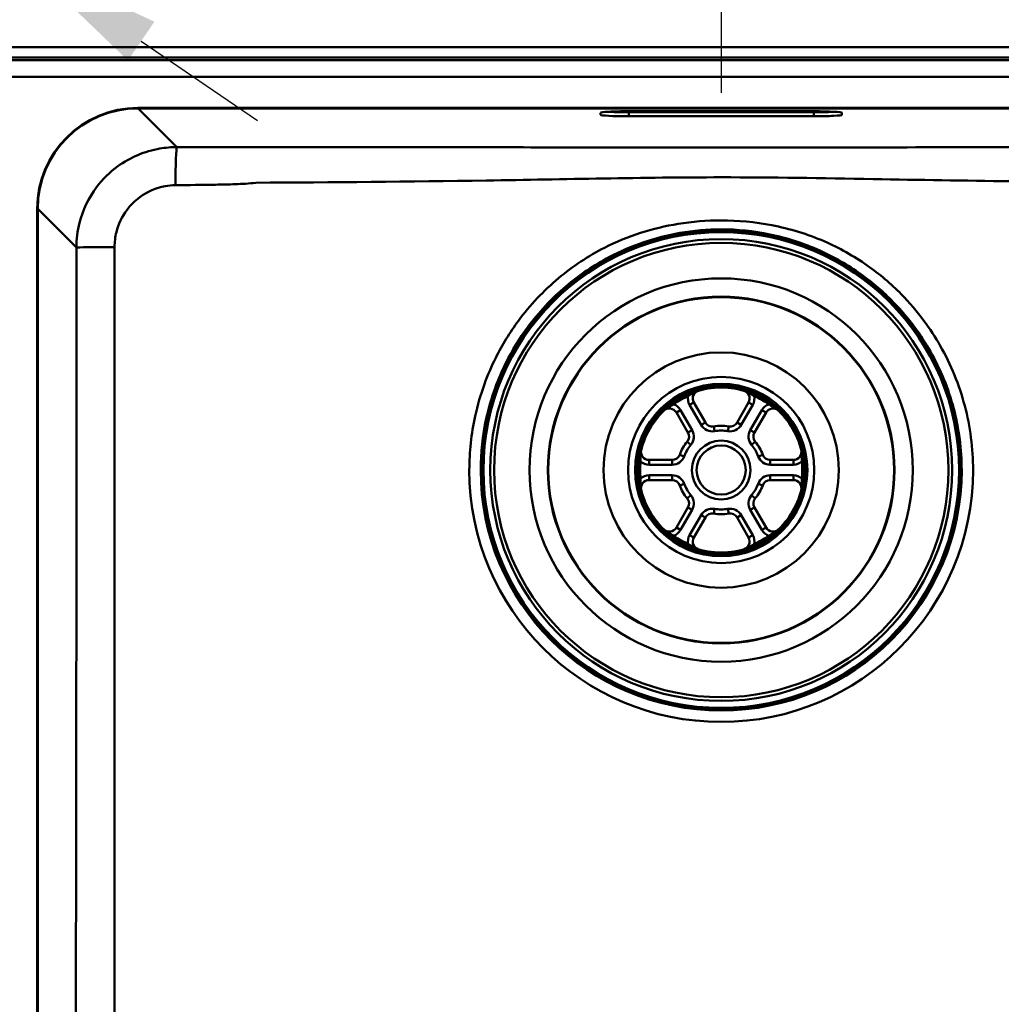
# Paper-space layout 'DT_5' of a CAD drawing. Units: millimetres. Extents: x 0 to 2100, y 0 to 2970.
# Drawn here: x 887 to 1131, y 1671 to 1916 of the extents above; entities that cross this region are included whole.
import ezdxf

# ---------------------------------------------------------------- set-up
doc = ezdxf.new("R2010")
doc.units = ezdxf.units.MM
doc.header["$LTSCALE"] = 10
for name, color, linetype, lineweight in [('Center Mark(ISO)', 7, 'Continuous', 25), ('Dimensions(ISO)', 7, 'Continuous', 25), ('Visible Edges(ISO)', 7, 'Continuous', 50), ('Visible Tangent Edges(ISO)', 7, 'Continuous', 50)]:
    doc.layers.add(name, color=color, linetype=linetype, lineweight=lineweight)
doc.styles.add('Text__5.0mm', font='arial.ttf', dxfattribs={"width": 0.9})
doc.dimstyles.new('KS-Marketing', dxfattribs={"dimscale": 10, "dimtxt": 5, "dimasz": 3.5, "dimexe": 3.175, "dimexo": 0, "dimgap": 0.8, "dimtad": 1, "dimdec": 1, "dimrnd": 1e-08, "dimtxsty": 'Text__5.0mm', "dimcen": 0.09, "dimdle": 10, "dimclrd": 7, "dimclre": 7, "dimclrt": 7, "dimadec": 0, "dimazin": 2, "dimtfac": 0.7, "dimtdec": 4, "dimtmove": 0, "dimatfit": 3, "dimfxl": 1, "dimtolj": 1, "dimlwd": 25, "dimlwe": 25, "dimarcsym": 0})

# ---------------------------------------------------------------- blocks, each defined once
blk = doc.blocks.new('*D4')
at = {"layer": 'Defpoints', "color": 0, "linetype": 'Continuous', "transparency": 16777216}
for p in [(859.49, 1950.21), (888.38, 1930.45)]:
    blk.add_point(p, dxfattribs=at)
at = {"layer": 'Dimensions(ISO)', "color": 7, "linetype": 'Continuous', "lineweight": 25, "transparency": 16777216}
for p, q in [((830.6, 1969.97), (685.43, 2069.26)), ((888.38, 1930.45), (859.49, 1950.21)), ((917.27, 1910.69), (946.16, 1890.93))]:
    blk.add_line(p, q, dxfattribs=at)
at = {"layer": 'Dimensions(ISO)', "color": 7, "linetype": 'Continuous', "transparency": 16777216}
for points in [[(833.9, 1974.78), (827.31, 1965.15), (859.49, 1950.21)], [(920.56, 1915.5), (913.98, 1905.87), (888.38, 1930.45)]]:
    blk.add_solid(points, dxfattribs=at)
at = {"layer": 'Dimensions(ISO)', "color": 7, "linetype": 'Continuous', "lineweight": 25, "transparency": 16777216, "insert": (711.75, 2093.57), "char_height": 50, "attachment_point": 4, "rotation": 325.6296, "style": 'Text__5.0mm'}
blk.add_mtext('\\A1;∅35', dxfattribs=at)
blk = doc.blocks.new('*D12')
at = {"layer": 'Defpoints', "color": 0, "linetype": 'Continuous', "transparency": 16777216}
for p in [(410.44, 1985.08), (364.29, 1940.33), (1018.94, 1940.33)]:
    blk.add_point(p, dxfattribs=at)
at = {"layer": 'Dimensions(ISO)', "color": 7, "linetype": 'Continuous', "lineweight": 25, "transparency": 16777216}
for p, q in [((364.29, 2020.08), (364.29, 2055.08)), ((410.44, 1985.08), (332.54, 1985.08)), ((364.29, 1985.08), (364.29, 1940.33)), ((1018.94, 1940.33), (332.54, 1940.33)), ((364.29, 1905.33), (364.29, 1870.33))]:
    blk.add_line(p, q, dxfattribs=at)
at = {"layer": 'Dimensions(ISO)', "color": 7, "linetype": 'Continuous', "transparency": 16777216}
for points in [[(358.46, 2020.08), (370.12, 2020.08), (364.29, 1985.08)], [(358.46, 1905.33), (370.12, 1905.33), (364.29, 1940.33)]]:
    blk.add_solid(points, dxfattribs=at)
at = {"layer": 'Dimensions(ISO)', "color": 7, "linetype": 'Continuous', "lineweight": 25, "transparency": 16777216, "insert": (326.24, 1903.31), "char_height": 50, "attachment_point": 4, "rotation": 90, "style": 'Text__5.0mm'}
blk.add_mtext('\\A1;44,8', dxfattribs=at)

psp = doc.layouts.new('DT_5')

# ---------------------------------------------------------------- linework, layer by layer
at = {"layer": 'Center Mark(ISO)', "linetype": 'Continuous'}
psp.add_line((1061.437, 1982.827), (1061.437, 1897.827), dxfattribs=at)
at = {"layer": 'Visible Edges(ISO)'}
for p, q in [((916.437, 1894.084), (1206.437, 1894.084)), ((1031.443, 1892.354), (1031.443, 1892.878)), ((1038.443, 1893.245), (1084.443, 1893.245)), ((1038.443, 1892.989), (1084.443, 1892.989)), ((1084.443, 1891.987), (1038.443, 1891.987)), ((1091.443, 1892.878), (1091.443, 1892.354)), ((891.437, 1519.084), (891.437, 1869.084)), ((1057.504, 1815.896), (1054.63, 1820.874)), ((1068.244, 1820.874), (1065.37, 1815.896)), ((1050.3, 1818.374), (1053.174, 1813.396)), ((1069.7, 1813.396), (1072.574, 1818.374)), ((1049.241, 1806.584), (1043.492, 1806.584)), ((1079.381, 1806.584), (1073.633, 1806.584)), ((1043.492, 1801.584), (1049.241, 1801.584)), ((1073.633, 1801.584), (1079.381, 1801.584)), ((1053.174, 1794.771), (1050.3, 1789.793)), ((1072.574, 1789.793), (1069.7, 1794.771)), ((1054.63, 1787.293), (1057.504, 1792.271)), ((1065.37, 1792.271), (1068.244, 1787.293))]:
    psp.add_line(p, q, dxfattribs=at)
psp.add_circle((1061.437, 1804.084), 6.1, dxfattribs=at)
for centre, radius, start, end in [((916.437, 1869.084), 25, 90, 180), ((1056.362, 1821.874), 2, 105.92196, 210), ((1061.437, 1804.084), 20.5, 71.24496, 108.75504), ((1066.512, 1821.874), 2, 330, 74.07804), ((1061.437, 1804.084), 20.5, 131.24496, 168.75504), ((1048.568, 1817.374), 2, 30, 134.07804), ((1074.306, 1817.374), 2, 45.92196, 150), ((1061.437, 1804.084), 20.5, 11.24496, 48.75504), ((1059.236, 1816.896), 2, 210, 279.74775), ((1063.638, 1816.896), 2, 260.25225, 330), ((1051.442, 1812.396), 2, 320.25225, 30), ((1061.437, 1804.084), 11, 80.25225, 99.74775), ((1071.432, 1812.396), 2, 150, 219.74775), ((1061.437, 1804.084), 11, 140.25225, 159.74775), ((1061.437, 1804.084), 11, 20.25225, 39.74775), ((1043.492, 1808.584), 2, 165.92196, 270), ((1079.381, 1808.584), 2, 270, 14.07804), ((1049.241, 1808.584), 2, 270, 339.74775), ((1073.633, 1808.584), 2, 200.25225, 270), ((1043.492, 1799.584), 2, 90, 194.07804), ((1049.241, 1799.584), 2, 20.25225, 90), ((1073.633, 1799.584), 2, 90, 159.74775), ((1079.381, 1799.584), 2, 345.92196, 90), ((1061.437, 1804.084), 20.5, 191.24496, 228.75504), ((1061.437, 1804.084), 11, 200.25225, 219.74775), ((1061.437, 1804.084), 11, 320.25225, 339.74775), ((1061.437, 1804.084), 20.5, 311.24496, 348.75504), ((1051.442, 1795.771), 2, 330, 39.74775), ((1071.432, 1795.771), 2, 140.25225, 210), ((1059.236, 1791.271), 2, 80.25225, 150), ((1061.437, 1804.084), 11, 260.25225, 279.74775), ((1063.638, 1791.271), 2, 30, 99.74775), ((1048.568, 1790.793), 2, 225.92196, 330), ((1074.306, 1790.793), 2, 210, 314.07804), ((1056.362, 1786.293), 2, 150, 254.07804), ((1066.512, 1786.293), 2, 285.92196, 30), ((1061.437, 1804.084), 20.5, 251.24496, 288.75504)]:
    psp.add_arc(centre, radius, start, end, dxfattribs=at)
for centre, major_axis, start_param, end_param in [((1038.443, 1892.878), (7, 0), 1.5707963, 3.1415927), ((1038.443, 1892.354), (7, 0), 3.1415927, 4.712389), ((1038.443, 1893.355), (-7, 0), 0.7082729, 1.5707963), ((1084.443, 1892.878), (-7, 0), 3.1415927, 4.712389), ((1084.443, 1893.355), (7, 0), 4.712389, 5.5749124), ((1084.443, 1892.354), (-7, 0), 1.5707963, 3.1415927)]:
    psp.add_ellipse(centre, major_axis=major_axis, ratio=0.0524078, start_param=start_param, end_param=end_param, dxfattribs=at)
at = {"layer": 'Visible Tangent Edges(ISO)'}
for p, q in [((1218.168, 1909.17), (442.718, 1909.17)), ((442.718, 1906.592), (1218.168, 1906.592)), ((916.527, 1893.959), (916.527, 1894.084)), ((916.527, 1893.959), (1206.347, 1893.959)), ((926.155, 1884.331), (916.527, 1893.959)), ((1038.443, 1891.987), (1038.443, 1892.989)), ((1084.443, 1891.987), (1084.443, 1892.989)), ((891.561, 1868.994), (891.437, 1868.994)), ((891.561, 1519.173), (891.561, 1868.994)), ((891.561, 1868.994), (901.176, 1859.378)), ((1049.335, 1820.774), (1049.606, 1820.401)), ((1053.033, 1822.909), (1053.221, 1822.488)), ((1053.59, 1820.274), (1054.63, 1820.874)), ((1069.283, 1820.274), (1068.244, 1820.874)), ((1069.84, 1822.909), (1069.652, 1822.488)), ((1073.538, 1820.774), (1073.268, 1820.401)), ((1051.339, 1818.974), (1050.3, 1818.374)), ((1054.213, 1813.996), (1051.339, 1818.974)), ((1053.59, 1820.274), (1056.464, 1815.296)), ((1066.409, 1815.296), (1069.283, 1820.274)), ((1071.535, 1818.974), (1068.661, 1813.996)), ((1071.535, 1818.974), (1072.574, 1818.374)), ((1056.464, 1815.296), (1057.504, 1815.896)), ((1066.409, 1815.296), (1065.37, 1815.896)), ((1054.213, 1813.996), (1053.174, 1813.396)), ((1059.778, 1813.742), (1059.574, 1814.925)), ((1063.096, 1813.742), (1063.299, 1814.925)), ((1068.661, 1813.996), (1069.7, 1813.396)), ((1053.902, 1810.35), (1052.979, 1811.117)), ((1068.972, 1810.35), (1069.894, 1811.117)), ((1040.932, 1806.219), (1041.39, 1806.171)), ((1043.492, 1805.384), (1043.492, 1806.584)), ((1049.241, 1805.384), (1049.241, 1806.584)), ((1052.243, 1807.476), (1051.117, 1807.891)), ((1070.631, 1807.476), (1071.757, 1807.891)), ((1073.633, 1805.384), (1073.633, 1806.584)), ((1079.381, 1805.384), (1079.381, 1806.584)), ((1081.942, 1806.219), (1081.483, 1806.171)), ((1043.492, 1805.384), (1049.241, 1805.384)), ((1073.633, 1805.384), (1079.381, 1805.384)), ((1040.932, 1801.949), (1041.39, 1801.996)), ((1049.241, 1802.784), (1043.492, 1802.784)), ((1043.492, 1802.784), (1043.492, 1801.584)), ((1049.241, 1802.784), (1049.241, 1801.584)), ((1079.381, 1802.784), (1073.633, 1802.784)), ((1073.633, 1802.784), (1073.633, 1801.584)), ((1079.381, 1802.784), (1079.381, 1801.584)), ((1081.942, 1801.949), (1081.483, 1801.996)), ((1052.243, 1800.691), (1051.117, 1800.276)), ((1070.631, 1800.691), (1071.757, 1800.276)), ((1053.902, 1797.817), (1052.979, 1797.05)), ((1068.972, 1797.817), (1069.894, 1797.05)), ((1051.339, 1789.193), (1054.213, 1794.171)), ((1054.213, 1794.171), (1053.174, 1794.771)), ((1059.778, 1794.425), (1059.574, 1793.242)), ((1063.096, 1794.425), (1063.299, 1793.242)), ((1068.661, 1794.171), (1069.7, 1794.771)), ((1068.661, 1794.171), (1071.535, 1789.193)), ((1056.464, 1792.871), (1053.59, 1787.893)), ((1056.464, 1792.871), (1057.504, 1792.271)), ((1066.409, 1792.871), (1065.37, 1792.271)), ((1069.283, 1787.893), (1066.409, 1792.871)), ((1051.339, 1789.193), (1050.3, 1789.793)), ((1071.535, 1789.193), (1072.574, 1789.793)), ((1049.335, 1787.393), (1049.606, 1787.767)), ((1053.59, 1787.893), (1054.63, 1787.293)), ((1069.283, 1787.893), (1068.244, 1787.293)), ((1073.538, 1787.393), (1073.268, 1787.767)), ((1053.033, 1785.258), (1053.221, 1785.679)), ((1069.84, 1785.258), (1069.652, 1785.679))]:
    psp.add_line(p, q, dxfattribs=at)
for radius in [59.548, 59.114, 57.386, 56.456, 47.63, 43.084, 42.973, 29.236, 23.139, 21.418, 20.939, 7.3]:
    psp.add_circle((1061.437, 1804.084), radius, dxfattribs=at)
for centre, radius, start, end in [((1061.437, 1804.084), 20.616, 114.05586, 125.94414), ((1061.437, 1804.084), 20.155, 114.05586, 125.94414), ((1056.362, 1821.874), 3.2, 168.93815, 210), ((1066.512, 1821.874), 3.2, 330, 11.06185), ((1061.437, 1804.084), 20.155, 54.05586, 65.94414), ((1061.437, 1804.084), 20.616, 54.05586, 65.94414), ((1048.568, 1817.374), 3.2, 30, 71.06185), ((1074.306, 1817.374), 3.2, 108.93815, 150), ((1051.442, 1812.396), 3.2, 320.25225, 30), ((1059.236, 1816.896), 3.2, 210, 279.74775), ((1061.437, 1804.084), 9.8, 80.25225, 99.74775), ((1063.638, 1816.896), 3.2, 260.25225, 330), ((1071.432, 1812.396), 3.2, 150, 219.74775), ((1061.437, 1804.084), 9.8, 140.25225, 159.74775), ((1061.437, 1804.084), 9.8, 20.25225, 39.74775), ((1061.437, 1804.084), 20.616, 174.05586, 185.94414), ((1061.437, 1804.084), 20.155, 174.05586, 185.94414), ((1043.492, 1808.584), 3.2, 228.93815, 270), ((1049.241, 1808.584), 3.2, 270, 339.74775), ((1073.633, 1808.584), 3.2, 200.25225, 270), ((1079.381, 1808.584), 3.2, 270, 311.06185), ((1061.437, 1804.084), 20.155, 354.05586, 5.94414), ((1061.437, 1804.084), 20.616, 354.05586, 5.94414), ((1061.437, 1804.084), 62.603, 180, 0), ((1061.437, 1804.084), 59.771, 180, 0), ((1043.492, 1799.584), 3.2, 90, 131.06185), ((1049.241, 1799.584), 3.2, 20.25225, 90), ((1073.633, 1799.584), 3.2, 90, 159.74775), ((1079.381, 1799.584), 3.2, 48.93815, 90), ((1061.437, 1804.084), 9.8, 200.25225, 219.74775), ((1061.437, 1804.084), 9.8, 320.25225, 339.74775), ((1051.442, 1795.771), 3.2, 330, 39.74775), ((1071.432, 1795.771), 3.2, 140.25225, 210), ((1059.236, 1791.271), 3.2, 80.25225, 150), ((1061.437, 1804.084), 9.8, 260.25225, 279.74775), ((1063.638, 1791.271), 3.2, 30, 99.74775), ((1048.568, 1790.793), 3.2, 288.93815, 330), ((1074.306, 1790.793), 3.2, 210, 251.06185), ((1061.437, 1804.084), 20.616, 234.05586, 245.94414), ((1061.437, 1804.084), 20.155, 234.05586, 245.94414), ((1056.362, 1786.293), 3.2, 150, 191.06185), ((1066.512, 1786.293), 3.2, 348.93815, 30), ((1061.437, 1804.084), 20.155, 294.05586, 305.94414), ((1061.437, 1804.084), 20.616, 294.05586, 305.94414)]:
    psp.add_arc(centre, radius, start, end, dxfattribs=at)
for centre, major_axis, ratio, start_param, end_param in [((916.602, 1868.918), (-17.736, 17.736), 0.9967202, 5.4991567, 7.0672139), ((926.155, 1874.345), (0.019, 10), 0.0364137, 0.0523947, 1.5180408), ((911.163, 1859.378), (-10, -0.006), 0.012332, 4.7635303, 6.2308214), ((1055.006, 1823.022), (-0.161, 0.473), 0.6196018, 0, 0.7697769), ((1067.867, 1823.022), (0.161, 0.473), 0.6196018, 5.5134084, 6.2831853), ((1048.251, 1819.122), (-0.33, 0.376), 0.6196018, 5.5134084, 6.2831853), ((1074.622, 1819.122), (0.33, 0.376), 0.6196018, 0, 0.7697769), ((1041.821, 1807.984), (-0.49, 0.098), 0.6196018, 0, 0.7697769), ((1081.053, 1807.984), (0.49, 0.098), 0.6196018, 5.5134084, 6.2831853), ((1041.821, 1800.183), (-0.49, -0.098), 0.6196018, 5.5134084, 6.2831853), ((1081.053, 1800.183), (0.49, -0.098), 0.6196018, 0, 0.7697769), ((1048.251, 1789.046), (-0.33, -0.376), 0.6196018, 0, 0.7697769), ((1074.622, 1789.046), (0.33, -0.376), 0.6196018, 5.5134084, 6.2831853), ((1055.006, 1785.146), (-0.161, -0.473), 0.6196018, 5.5134084, 6.2831853), ((1067.867, 1785.146), (0.161, -0.473), 0.6196018, 0, 0.7697769)]:
    psp.add_ellipse(centre, major_axis=major_axis, ratio=ratio, start_param=start_param, end_param=end_param, dxfattribs=at)
for points, knots in [([(1217.593, 1906.017), (1217.414, 1906.017), (1217.236, 1906.016), (1217.057, 1906.015), (1213.426, 1906.001), (1209.806, 1905.987), (1203.714, 1905.97), (1201.252, 1905.966), (1195.852, 1905.962), (1192.914, 1905.962), (1184.497, 1905.962), (1179.015, 1905.962), (1159.014, 1905.962), (1144.508, 1905.962), (1115.502, 1905.962), (1100.99, 1905.962), (1042.948, 1905.962), (999.43, 1905.962), (912.379, 1905.962), (868.849, 1905.962), (796.307, 1905.962), (767.285, 1905.962), (723.765, 1905.962), (709.256, 1905.962), (694.746, 1905.962)], [-53.4984327, -53.4984327, -53.4984327, -53.4984327, -53.4448198, -53.4448198, -53.4448198, -52.3557511, -52.3557511, -51.6173468, -51.6173468, -50.7353439, -50.7353439, -49.0911705, -49.0911705, -44.7385815, -44.7385815, -40.3859869, -40.3859869, -27.3287342, -27.3287342, -14.2704331, -14.2704331, -5.5652501, -5.5652501, -1.2126486, -1.2126486, -1.2126486, -1.2126486]), ([(694.746, 1901.798), (709.256, 1901.798), (723.765, 1901.798), (767.285, 1901.798), (796.307, 1901.798), (868.849, 1901.798), (912.379, 1901.798), (999.43, 1901.798), (1042.948, 1901.798), (1100.99, 1901.798), (1115.502, 1901.798), (1144.508, 1901.798), (1159.014, 1901.798), (1179.015, 1901.798), (1184.497, 1901.798), (1192.914, 1901.798), (1195.852, 1901.801), (1201.252, 1901.767), (1203.714, 1901.734), (1209.806, 1901.609), (1213.426, 1901.496), (1217.057, 1901.389), (1217.236, 1901.384), (1217.414, 1901.378), (1217.593, 1901.373)], [1.2126486, 1.2126486, 1.2126486, 1.2126486, 5.5652501, 5.5652501, 14.2704331, 14.2704331, 27.3287342, 27.3287342, 40.3859869, 40.3859869, 44.7385815, 44.7385815, 49.0911705, 49.0911705, 50.7353439, 50.7353439, 51.6173468, 51.6173468, 52.3557511, 52.3557511, 53.4448198, 53.4448198, 53.4448198, 53.4984327, 53.4984327, 53.4984327, 53.4984327]), ([(926.155, 1884.331), (924.733, 1884.331), (923.31, 1884.21), (918.16, 1883.322), (914.56, 1881.807), (909.471, 1878.114), (907.683, 1876.356), (904.206, 1871.735), (902.753, 1868.699), (901.435, 1863.501), (901.178, 1861.439), (901.176, 1859.378)], [-2.3545793, -2.3545793, -2.3545793, -2.3545793, -2.0979231, -2.0979231, -1.412328, -1.412328, -0.9658968, -0.9658968, -0.3714988, -0.3714988, 0, 0, 0, 0]), ([(1196.719, 1884.331), (1194.208, 1884.326), (1191.697, 1884.322), (1187.255, 1884.315), (1185.323, 1884.312), (1182.336, 1884.309), (1181.281, 1884.308), (1179.698, 1884.306), (1179.17, 1884.306), (1178.115, 1884.305), (1177.588, 1884.305), (1177.06, 1884.305), (1169.766, 1884.304), (1162.473, 1884.302), (1147.885, 1884.298), (1140.592, 1884.295), (1121.902, 1884.286), (1110.506, 1884.279), (1086.553, 1884.264), (1073.996, 1884.258), (1051.73, 1884.258), (1042.022, 1884.261), (1022.606, 1884.272), (1012.899, 1884.279), (984.067, 1884.295), (964.939, 1884.302), (945.813, 1884.305), (944.994, 1884.305), (944.175, 1884.306), (942.536, 1884.307), (941.717, 1884.308), (939.259, 1884.31), (937.621, 1884.312), (932.706, 1884.319), (929.431, 1884.325), (926.155, 1884.331)], [-27.0581545, -27.0581545, -27.0581545, -27.0581545, -26.3045153, -26.3045153, -25.7247367, -25.7247367, -25.4081748, -25.4081748, -25.2498938, -25.2498938, -25.0916128, -25.0916128, -25.0916128, -22.9035007, -22.9035007, -20.7153836, -20.7153836, -17.2963344, -17.2963344, -13.5290773, -13.5290773, -10.6165989, -10.6165989, -7.7041204, -7.7041204, -1.9666138, -1.9666138, -1.9666138, -1.7207871, -1.7207871, -1.4749603, -1.4749603, -0.9833069, -0.9833069, 0, 0, 0, 0]), ([(945.786, 1875.482), (964.887, 1875.594), (983.978, 1875.748), (1012.781, 1876.191), (1022.487, 1876.377), (1041.941, 1876.7), (1051.69, 1876.826), (1074.048, 1876.826), (1086.655, 1876.613), (1110.628, 1876.189), (1122.009, 1875.994), (1140.672, 1875.763), (1147.954, 1875.691), (1162.52, 1875.572), (1169.803, 1875.525), (1177.087, 1875.482)], [1.9666138, 1.9666138, 1.9666138, 1.9666138, 7.7041204, 7.7041204, 10.6165989, 10.6165989, 13.5290773, 13.5290773, 17.2963344, 17.2963344, 20.7153836, 20.7153836, 22.9035007, 22.9035007, 25.0916128, 25.0916128, 25.0916128, 25.0916128]), ([(910.651, 1859.501), (910.654, 1860.756), (910.811, 1862.013), (911.61, 1865.186), (912.491, 1867.044), (914.596, 1869.882), (915.68, 1870.965), (918.764, 1873.253), (920.946, 1874.208), (924.068, 1874.783), (924.931, 1874.866), (925.792, 1874.873)], [0, 0, 0, 0, 0.3714988, 0.3714988, 0.9658968, 0.9658968, 1.412328, 1.412328, 2.0979231, 2.0979231, 2.3545793, 2.3545793, 2.3545793, 2.3545793]), ([(925.792, 1874.873), (929.094, 1874.899), (932.399, 1874.931), (937.372, 1875.024), (939.033, 1875.062), (941.538, 1875.154), (942.375, 1875.191), (944.063, 1875.294), (944.909, 1875.351), (945.786, 1875.482)], [0, 0, 0, 0, 0.9833069, 0.9833069, 1.4749603, 1.4749603, 1.7207871, 1.7207871, 1.9666138, 1.9666138, 1.9666138, 1.9666138]), ([(1111.83, 1841.176), (1110.111, 1843.499), (1108.23, 1845.7), (1103.623, 1850.382), (1100.783, 1852.793), (1094.379, 1857.29), (1090.771, 1859.306), (1082.892, 1862.723), (1078.503, 1864.066), (1069.863, 1865.73), (1065.641, 1866.121), (1057.854, 1866.121), (1054.26, 1865.835), (1044.406, 1864.235), (1038.162, 1862.24), (1028.408, 1857.272), (1024.556, 1854.731), (1019.163, 1850.22), (1017.383, 1848.539), (1014.045, 1844.993), (1012.492, 1843.133), (1011.044, 1841.176)], [-15.6579411, -15.6579411, -15.6579411, -15.6579411, -14.7897026, -14.7897026, -13.6811662, -13.6811662, -12.4505725, -12.4505725, -11.0836186, -11.0836186, -9.8128435, -9.8128435, -8.7300276, -8.7300276, -6.7907888, -6.7907888, -5.4217782, -5.4217782, -4.6920131, -4.6920131, -3.962248, -3.962248, -3.962248, -3.962248]), ([(1001.665, 1804.084), (1001.665, 1808.358), (1002.129, 1812.672), (1003.615, 1819.455), (1004.351, 1821.992), (1006.014, 1826.58), (1006.909, 1828.671), (1009.456, 1833.794), (1011.264, 1836.754), (1013.302, 1839.522), (1014.68, 1841.396), (1016.159, 1843.178), (1019.336, 1846.583), (1021.031, 1848.199), (1026.165, 1852.549), (1029.832, 1855.015), (1039.129, 1859.9), (1045.094, 1861.938), (1054.543, 1863.597), (1057.995, 1863.898), (1065.476, 1863.898), (1069.531, 1863.485), (1077.811, 1861.767), (1082.006, 1860.398), (1089.522, 1857.007), (1092.958, 1855.035), (1099.056, 1850.677), (1101.759, 1848.353), (1106.144, 1843.857), (1107.935, 1841.746), (1109.572, 1839.522), (1110.975, 1837.616), (1112.262, 1835.63), (1114.699, 1831.332), (1115.825, 1829.009), (1117.764, 1824.246), (1118.576, 1821.813), (1120.539, 1814.371), (1121.208, 1809.203), (1121.208, 1804.084)], [0, 0, 0, 0, 1.346325, 1.346325, 2.1717665, 2.1717665, 2.8836497, 2.8836497, 3.962248, 3.962248, 3.962248, 4.6920131, 4.6920131, 5.4217782, 5.4217782, 6.7907888, 6.7907888, 8.7300276, 8.7300276, 9.8128435, 9.8128435, 11.0836186, 11.0836186, 12.4505725, 12.4505725, 13.6811662, 13.6811662, 14.7897026, 14.7897026, 15.6579411, 15.6579411, 15.6579411, 16.402413, 16.402413, 17.2087672, 17.2087672, 18.0151214, 18.0151214, 19.6278349, 19.6278349, 19.6278349, 19.6278349]), ([(901.176, 1859.378), (901.182, 1850.163), (901.179, 1840.947), (901.175, 1827.123), (901.173, 1822.515), (901.173, 1813.299), (901.173, 1808.691), (901.173, 1804.084)], [-5.5295242, -5.5295242, -5.5295242, -5.5295242, -2.7647621, -2.7647621, -1.3823811, -1.3823811, 0, 0, 0, 0]), ([(910.636, 1804.084), (910.636, 1808.708), (910.635, 1813.3), (910.631, 1822.48), (910.627, 1827.068), (910.622, 1840.88), (910.635, 1850.16), (910.651, 1859.501)], [0, 0, 0, 0, 1.3823811, 1.3823811, 2.7647621, 2.7647621, 5.5295242, 5.5295242, 5.5295242, 5.5295242]), ([(1011.044, 1841.176), (1008.904, 1838.285), (1007.006, 1835.19), (1004.332, 1829.83), (1003.393, 1827.641), (1001.649, 1822.838), (1000.877, 1820.182), (999.32, 1813.079), (998.834, 1808.56), (998.834, 1804.084)], [-3.962248, -3.962248, -3.962248, -3.962248, -2.8836497, -2.8836497, -2.1717665, -2.1717665, -1.346325, -1.346325, 0, 0, 0, 0]), ([(1124.04, 1804.084), (1124.04, 1809.446), (1123.339, 1814.858), (1121.281, 1822.65), (1120.429, 1825.198), (1118.394, 1830.184), (1117.213, 1832.615), (1114.655, 1837.11), (1113.304, 1839.185), (1111.83, 1841.176)], [-19.6278349, -19.6278349, -19.6278349, -19.6278349, -18.0151214, -18.0151214, -17.2087672, -17.2087672, -16.402413, -16.402413, -15.6579411, -15.6579411, -15.6579411, -15.6579411]), ([(1054.846, 1823.495), (1054.673, 1823.436), (1054.496, 1823.387), (1054.015, 1823.256), (1053.693, 1823.169), (1053.256, 1823.004), (1053.144, 1822.958), (1053.033, 1822.909)], [0, 0, 0, 0, 0.06798291, 0.06798291, 0.17090274, 0.17090274, 0.20639328, 0.20639328, 0.20639328, 0.20639328]), ([(1053.221, 1822.488), (1053.301, 1822.541), (1053.384, 1822.593), (1053.708, 1822.783), (1053.957, 1822.899), (1054.359, 1823.103), (1054.516, 1823.19), (1054.687, 1823.292)], [-0.20639328, -0.20639328, -0.20639328, -0.20639328, -0.17090274, -0.17090274, -0.06798291, -0.06798291, 0, 0, 0, 0]), ([(1054.687, 1823.292), (1054.857, 1823.394), (1055.036, 1823.492), (1055.413, 1823.665), (1055.611, 1823.739), (1055.813, 1823.797)], [0, 0, 0, 0, 0.06782791, 0.06782791, 0.13565582, 0.13565582, 0.13565582, 0.13565582]), ([(1067.061, 1823.797), (1067.263, 1823.739), (1067.461, 1823.665), (1067.838, 1823.492), (1068.016, 1823.394), (1068.187, 1823.292)], [-0.00058738, -0.00058738, -0.00058738, -0.00058738, 0.06724053, 0.06724053, 0.13506844, 0.13506844, 0.13506844, 0.13506844]), ([(1069.84, 1822.909), (1069.632, 1823.002), (1069.418, 1823.083), (1068.875, 1823.259), (1068.56, 1823.333), (1068.193, 1823.441), (1068.11, 1823.467), (1068.028, 1823.495)], [-0.20641002, -0.20641002, -0.20641002, -0.20641002, -0.13945387, -0.13945387, -0.03232403, -0.03232403, 0, 0, 0, 0]), ([(1068.187, 1823.292), (1068.268, 1823.244), (1068.346, 1823.198), (1068.677, 1823.014), (1068.928, 1822.9), (1069.343, 1822.681), (1069.501, 1822.589), (1069.652, 1822.488)], [0, 0, 0, 0, 0.03232403, 0.03232403, 0.13945387, 0.13945387, 0.20641002, 0.20641002, 0.20641002, 0.20641002]), ([(1049.335, 1820.774), (1049.15, 1820.64), (1048.974, 1820.495), (1048.55, 1820.112), (1048.328, 1819.877), (1048.051, 1819.613), (1047.987, 1819.555), (1047.922, 1819.497)], [-0.20641002, -0.20641002, -0.20641002, -0.20641002, -0.13945387, -0.13945387, -0.03232403, -0.03232403, 0, 0, 0, 0]), ([(1074.952, 1819.497), (1074.813, 1819.619), (1074.68, 1819.749), (1074.325, 1820.103), (1074.087, 1820.339), (1073.727, 1820.633), (1073.634, 1820.705), (1073.538, 1820.774)], [0, 0, 0, 0, 0.06876925, 0.06876925, 0.17177604, 0.17177604, 0.20639036, 0.20639036, 0.20639036, 0.20639036]), ([(1047.176, 1818.811), (1047.328, 1818.957), (1047.491, 1819.091), (1047.829, 1819.331), (1048.003, 1819.437), (1048.177, 1819.534)], [-0.00058738, -0.00058738, -0.00058738, -0.00058738, 0.06724053, 0.06724053, 0.13506844, 0.13506844, 0.13506844, 0.13506844]), ([(1048.177, 1819.534), (1048.259, 1819.58), (1048.337, 1819.625), (1048.663, 1819.82), (1048.887, 1819.98), (1049.284, 1820.229), (1049.443, 1820.32), (1049.606, 1820.401)], [0, 0, 0, 0, 0.03232403, 0.03232403, 0.13945387, 0.13945387, 0.20641002, 0.20641002, 0.20641002, 0.20641002]), ([(1073.268, 1820.401), (1073.352, 1820.359), (1073.435, 1820.315), (1073.761, 1820.13), (1073.986, 1819.973), (1074.366, 1819.726), (1074.521, 1819.632), (1074.697, 1819.534)], [-0.20639036, -0.20639036, -0.20639036, -0.20639036, -0.17177604, -0.17177604, -0.06876925, -0.06876925, 0, 0, 0, 0]), ([(1074.697, 1819.534), (1074.871, 1819.437), (1075.044, 1819.331), (1075.382, 1819.091), (1075.546, 1818.957), (1075.697, 1818.811)], [0, 0, 0, 0, 0.06782791, 0.06782791, 0.13565582, 0.13565582, 0.13565582, 0.13565582]), ([(1041.427, 1807.842), (1041.424, 1808.041), (1041.429, 1808.244), (1041.467, 1808.657), (1041.501, 1808.866), (1041.553, 1809.07)], [0, 0, 0, 0, 0.06782791, 0.06782791, 0.13565582, 0.13565582, 0.13565582, 0.13565582]), ([(1081.321, 1809.07), (1081.372, 1808.866), (1081.407, 1808.657), (1081.445, 1808.244), (1081.45, 1808.041), (1081.447, 1807.842)], [-0.00058738, -0.00058738, -0.00058738, -0.00058738, 0.06724053, 0.06724053, 0.13506844, 0.13506844, 0.13506844, 0.13506844]), ([(1041.33, 1808.081), (1041.295, 1807.902), (1041.249, 1807.724), (1041.122, 1807.242), (1041.036, 1806.919), (1040.96, 1806.459), (1040.944, 1806.339), (1040.932, 1806.219)], [0, 0, 0, 0, 0.06801316, 0.06801316, 0.17093628, 0.17093628, 0.20639317, 0.20639317, 0.20639317, 0.20639317]), ([(1041.39, 1806.171), (1041.384, 1806.267), (1041.381, 1806.364), (1041.378, 1806.74), (1041.402, 1807.013), (1041.426, 1807.463), (1041.429, 1807.643), (1041.427, 1807.842)], [-0.20639317, -0.20639317, -0.20639317, -0.20639317, -0.17093628, -0.17093628, -0.06801316, -0.06801316, 0, 0, 0, 0]), ([(1081.447, 1807.842), (1081.446, 1807.747), (1081.445, 1807.657), (1081.452, 1807.278), (1081.478, 1807.004), (1081.496, 1806.536), (1081.495, 1806.352), (1081.483, 1806.171)], [0, 0, 0, 0, 0.03232403, 0.03232403, 0.13945387, 0.13945387, 0.20641002, 0.20641002, 0.20641002, 0.20641002]), ([(1081.942, 1806.219), (1081.918, 1806.446), (1081.881, 1806.671), (1081.762, 1807.23), (1081.669, 1807.54), (1081.579, 1807.912), (1081.56, 1807.996), (1081.543, 1808.081)], [-0.20641002, -0.20641002, -0.20641002, -0.20641002, -0.13945387, -0.13945387, -0.03232403, -0.03232403, 0, 0, 0, 0]), ([(901.173, 1804.084), (901.173, 1791.443), (901.169, 1778.803), (901.133, 1725.415), (901.064, 1684.681), (900.905, 1605.41), (900.816, 1566.871), (900.723, 1528.335)], [-27.590664, -27.590664, -27.590664, -27.590664, -23.7985954, -23.7985954, -11.5729914, -11.5729914, 0, 0, 0, 0]), ([(910.458, 1527.876), (910.524, 1566.426), (910.579, 1604.986), (910.644, 1684.345), (910.644, 1725.158), (910.637, 1778.715), (910.636, 1791.399), (910.636, 1804.084)], [0, 0, 0, 0, 11.5729914, 11.5729914, 23.7985954, 23.7985954, 27.590664, 27.590664, 27.590664, 27.590664]), ([(1040.932, 1801.949), (1040.955, 1801.722), (1040.993, 1801.496), (1041.112, 1800.937), (1041.205, 1800.627), (1041.295, 1800.256), (1041.313, 1800.171), (1041.33, 1800.086)], [-0.20641002, -0.20641002, -0.20641002, -0.20641002, -0.13945387, -0.13945387, -0.03232403, -0.03232403, 0, 0, 0, 0]), ([(1041.427, 1800.325), (1041.428, 1800.42), (1041.428, 1800.51), (1041.422, 1800.889), (1041.395, 1801.163), (1041.378, 1801.631), (1041.378, 1801.815), (1041.39, 1801.996)], [0, 0, 0, 0, 0.03232403, 0.03232403, 0.13945387, 0.13945387, 0.20641002, 0.20641002, 0.20641002, 0.20641002]), ([(1081.483, 1801.996), (1081.49, 1801.9), (1081.493, 1801.803), (1081.495, 1801.427), (1081.471, 1801.154), (1081.448, 1800.704), (1081.444, 1800.524), (1081.447, 1800.325)], [-0.20639317, -0.20639317, -0.20639317, -0.20639317, -0.17093628, -0.17093628, -0.06801316, -0.06801316, 0, 0, 0, 0]), ([(1081.543, 1800.086), (1081.579, 1800.265), (1081.624, 1800.443), (1081.752, 1800.925), (1081.837, 1801.248), (1081.913, 1801.708), (1081.929, 1801.828), (1081.942, 1801.949)], [0, 0, 0, 0, 0.06801316, 0.06801316, 0.17093628, 0.17093628, 0.20639317, 0.20639317, 0.20639317, 0.20639317]), ([(1041.553, 1799.097), (1041.501, 1799.301), (1041.467, 1799.51), (1041.429, 1799.923), (1041.424, 1800.126), (1041.427, 1800.325)], [-0.00058738, -0.00058738, -0.00058738, -0.00058738, 0.06724053, 0.06724053, 0.13506844, 0.13506844, 0.13506844, 0.13506844]), ([(1081.447, 1800.325), (1081.45, 1800.126), (1081.445, 1799.923), (1081.407, 1799.51), (1081.372, 1799.301), (1081.321, 1799.097)], [0, 0, 0, 0, 0.06782791, 0.06782791, 0.13565582, 0.13565582, 0.13565582, 0.13565582]), ([(1048.177, 1788.633), (1048.003, 1788.73), (1047.829, 1788.836), (1047.491, 1789.076), (1047.328, 1789.21), (1047.176, 1789.357)], [0, 0, 0, 0, 0.06782791, 0.06782791, 0.13565582, 0.13565582, 0.13565582, 0.13565582]), ([(1075.697, 1789.357), (1075.546, 1789.21), (1075.382, 1789.076), (1075.044, 1788.836), (1074.871, 1788.73), (1074.697, 1788.633)], [-0.00058738, -0.00058738, -0.00058738, -0.00058738, 0.06724053, 0.06724053, 0.13506844, 0.13506844, 0.13506844, 0.13506844]), ([(1047.922, 1788.67), (1048.06, 1788.548), (1048.193, 1788.418), (1048.549, 1788.065), (1048.787, 1787.829), (1049.146, 1787.534), (1049.24, 1787.462), (1049.335, 1787.393)], [0, 0, 0, 0, 0.06876919, 0.06876919, 0.17177596, 0.17177596, 0.20639036, 0.20639036, 0.20639036, 0.20639036]), ([(1049.606, 1787.767), (1049.522, 1787.808), (1049.438, 1787.852), (1049.113, 1788.037), (1048.888, 1788.194), (1048.508, 1788.441), (1048.353, 1788.535), (1048.177, 1788.633)], [-0.20639036, -0.20639036, -0.20639036, -0.20639036, -0.17177596, -0.17177596, -0.06876919, -0.06876919, 0, 0, 0, 0]), ([(1074.697, 1788.633), (1074.614, 1788.587), (1074.536, 1788.543), (1074.211, 1788.348), (1073.987, 1788.187), (1073.59, 1787.938), (1073.431, 1787.847), (1073.268, 1787.767)], [0, 0, 0, 0, 0.03232403, 0.03232403, 0.13945387, 0.13945387, 0.20641002, 0.20641002, 0.20641002, 0.20641002]), ([(1073.538, 1787.393), (1073.723, 1787.527), (1073.9, 1787.672), (1074.324, 1788.055), (1074.546, 1788.29), (1074.823, 1788.554), (1074.887, 1788.613), (1074.952, 1788.67)], [-0.20641002, -0.20641002, -0.20641002, -0.20641002, -0.13945387, -0.13945387, -0.03232403, -0.03232403, 0, 0, 0, 0]), ([(1053.033, 1785.258), (1053.242, 1785.165), (1053.456, 1785.085), (1053.999, 1784.909), (1054.314, 1784.834), (1054.681, 1784.726), (1054.764, 1784.7), (1054.846, 1784.672)], [-0.20641002, -0.20641002, -0.20641002, -0.20641002, -0.13945387, -0.13945387, -0.03232403, -0.03232403, 0, 0, 0, 0]), ([(1054.687, 1784.875), (1054.605, 1784.923), (1054.528, 1784.969), (1054.196, 1785.153), (1053.946, 1785.267), (1053.531, 1785.486), (1053.372, 1785.578), (1053.221, 1785.679)], [0, 0, 0, 0, 0.03232403, 0.03232403, 0.13945387, 0.13945387, 0.20641002, 0.20641002, 0.20641002, 0.20641002]), ([(1055.813, 1784.37), (1055.611, 1784.428), (1055.413, 1784.503), (1055.036, 1784.676), (1054.857, 1784.773), (1054.687, 1784.875)], [-0.00058738, -0.00058738, -0.00058738, -0.00058738, 0.06724053, 0.06724053, 0.13506844, 0.13506844, 0.13506844, 0.13506844]), ([(1068.187, 1784.875), (1068.016, 1784.773), (1067.838, 1784.676), (1067.461, 1784.503), (1067.263, 1784.428), (1067.061, 1784.37)], [0, 0, 0, 0, 0.06782791, 0.06782791, 0.13565582, 0.13565582, 0.13565582, 0.13565582]), ([(1068.028, 1784.672), (1068.201, 1784.731), (1068.377, 1784.78), (1068.858, 1784.911), (1069.181, 1784.998), (1069.618, 1785.163), (1069.73, 1785.209), (1069.84, 1785.258)], [0, 0, 0, 0, 0.06798291, 0.06798291, 0.17090274, 0.17090274, 0.20639328, 0.20639328, 0.20639328, 0.20639328]), ([(1069.652, 1785.679), (1069.572, 1785.626), (1069.49, 1785.574), (1069.165, 1785.384), (1068.917, 1785.268), (1068.515, 1785.064), (1068.358, 1784.977), (1068.187, 1784.875)], [-0.20639328, -0.20639328, -0.20639328, -0.20639328, -0.17090274, -0.17090274, -0.06798291, -0.06798291, 0, 0, 0, 0])]:
    psp.add_open_spline(points, degree=3, knots=knots, dxfattribs=at)

# ---------------------------------------------------------------- dimensions: what is measured, and where the dimension line sits
at = {"layer": 'Dimensions(ISO)', "color": 7, "linetype": 'Continuous', "lineweight": 25}
dim = psp.add_diameter_dim_2p(p1=(888.381, 1930.448), p2=(859.492, 1950.207), dimstyle='KS-Marketing', override={"dimgap": 0.8, "dimdec": 1, "dimlfac": 1, "dimtol": 0, "dimlim": 0, "dimtp": 0, "dimtm": 0, "dimtdec": 4, "dimatfit": 2}, dxfattribs=at)
dim.commit()
dim.dimension.update_dxf_attribs({"geometry": '*D4', "text_midpoint": (738.984, 2032.629), "dimtype": 163})
dim = psp.add_linear_dim(base=(364.289485739, 1940.327258932), p1=(410.443113422, 1985.077258932), p2=(1018.936812408, 1940.327258932), angle=90, dimstyle='KS-Marketing', override={"dimgap": 0.8, "dimdec": 1, "dimtol": 0, "dimlim": 0, "dimtp": 0, "dimtm": 0, "dimtdec": 4, "dimtofl": 1, "dimatfit": 1}, dxfattribs=at)
dim.commit()
dim.dimension.update_dxf_attribs({"geometry": '*D12', "text_midpoint": (364.289485739, 1962.702258932), "dimtype": 160})

doc.saveas('drawing.dxf')
